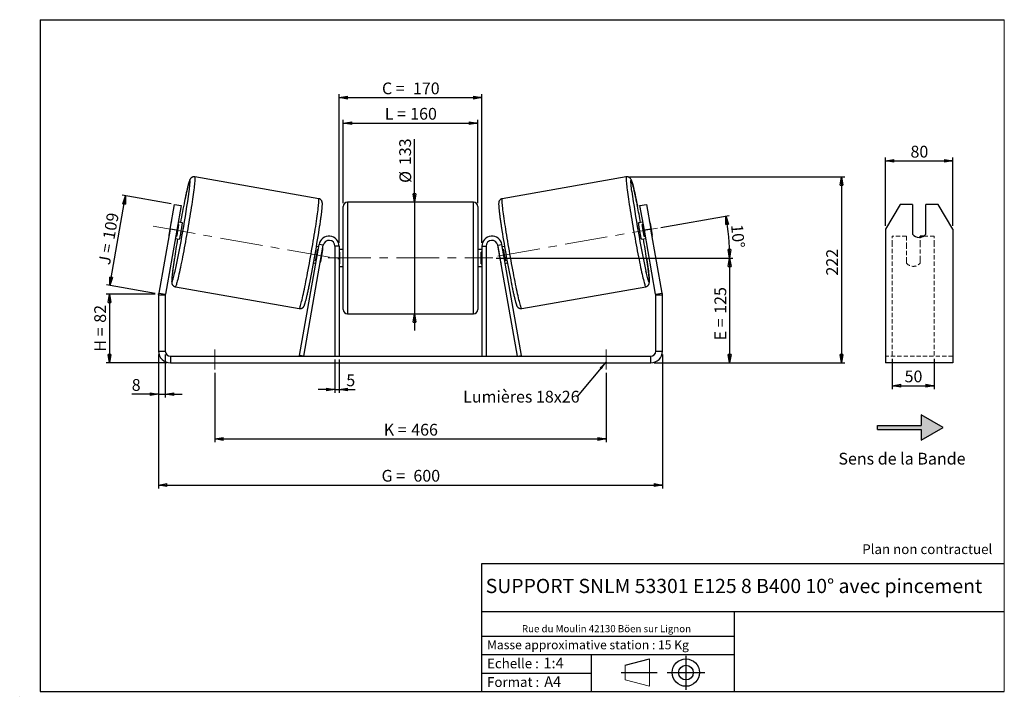
# Model space of a CAD drawing. Units: millimetres. Extents: x -1 to 292, y 3 to 205.
import ezdxf

# ---------------------------------------------------------------- set-up
doc = ezdxf.new("R2010")
doc.units = ezdxf.units.MM
doc.header["$PDSIZE"] = -1
doc.linetypes.add('CENTERX2', pattern=[20.32, 12.7, -2.54, 2.54, -2.54])
doc.linetypes.add('HIDDEN', pattern=[1.905, 1.27, -0.635])
doc.layers.add('SLD-0', color=7, linetype='Continuous')
doc.styles.add('SLDTEXTSTYLE0', font='TXT', dxfattribs={"width": 0.75})
doc.styles.add('SLDTEXTSTYLE2', font='TXT', dxfattribs={"width": 0.666667})
doc.dimstyles.new('SLDDIMSTYLE0', dxfattribs={"dimtxt": 3.501, "dimasz": 2.5, "dimexe": 0, "dimexo": 0.0625, "dimgap": 0.87525, "dimtad": 1, "dimdec": 0, "dimlfac": 4, "dimrnd": 1e-09, "dimzin": 12, "dimdsep": 46, "dimtxsty": 'SLDTEXTSTYLE0', "dimblk1": 'CLOSED', "dimblk2": 'CLOSED', "dimsah": 1, "dimcen": 0.09, "dimadec": 0, "dimazin": 3, "dimtfac": 1, "dimtofl": 0, "dimtmove": 0, "dimatfit": 3, "dimldrblk": 'CLOSED', "dimfxl": 0, "dimfrac": 2, "dimtolj": 1, "dimtzin": 12, "dimarcsym": 0})
doc.dimstyles.new('SLDDIMSTYLE1', dxfattribs={"dimtxt": 3.501, "dimasz": 2.5, "dimexe": 0, "dimexo": 0.0625, "dimgap": 0.87525, "dimtad": 1, "dimdec": 0, "dimlfac": 4, "dimrnd": 1e-09, "dimzin": 12, "dimdsep": 46, "dimtxsty": 'SLDTEXTSTYLE0', "dimblk1": 'CLOSED', "dimblk2": 'CLOSED', "dimsah": 1, "dimcen": 0.09, "dimadec": 0, "dimazin": 3, "dimtfac": 1, "dimtmove": 0, "dimatfit": 0, "dimldrblk": 'CLOSED', "dimfxl": 0, "dimfrac": 2, "dimtolj": 1, "dimtzin": 12, "dimarcsym": 0})
doc.dimstyles.new('SLDDIMSTYLE2', dxfattribs={"dimtxt": 3.501, "dimasz": 2.5, "dimexe": 0, "dimexo": 0.0625, "dimgap": 0.87525, "dimtad": 1, "dimdec": 4, "dimlfac": 4, "dimzin": 12, "dimdsep": 46, "dimtxsty": 'SLDTEXTSTYLE0', "dimblk1": 'CLOSED', "dimblk2": 'CLOSED', "dimsah": 1, "dimcen": 0.09, "dimadec": 0, "dimazin": 3, "dimtfac": 1, "dimtofl": 0, "dimtmove": 0, "dimatfit": 3, "dimldrblk": 'CLOSED', "dimfxl": 0, "dimfrac": 2, "dimtolj": 1, "dimtzin": 12, "dimarcsym": 0})
doc.dimstyles.new('SLDDIMSTYLE3', dxfattribs={"dimtxt": 0.18, "dimasz": 2.5, "dimexe": 0, "dimexo": 0.0625, "dimgap": 0, "dimtad": 0, "dimtih": 1, "dimtoh": 1, "dimdec": 0, "dimrnd": 1e-09, "dimzin": 0, "dimdsep": 46, "dimtxsty": 'Standard', "dimsah": 1, "dimcen": 0.09, "dimadec": 0, "dimazin": 0, "dimtfac": 2.5, "dimtdec": 0, "dimtofl": 0, "dimtmove": 0, "dimatfit": 3, "dimfxl": 0, "dimfrac": 2, "dimtolj": 1, "dimtzin": 0, "dimarcsym": 0})

# ---------------------------------------------------------------- blocks, each defined once
blk = doc.blocks.new('Bloc1')
at = {"color": 7, "linetype": 'Continuous', "lineweight": 0}
blk.add_point((27.17, 41.63), dxfattribs=at)
at = {"layer": 'SLD-0'}
for p, q in [((9.1, 43.82), (16.35, 45.7)), ((27.17, 46.64), (27.17, 36.52)), ((7.87, 41.63), (18.56, 41.63)), ((21.6, 41.63), (32.77, 41.63))]:
    blk.add_line(p, q, dxfattribs=at)
at = {"layer": 'SLD-0', "color": 7, "linetype": 'Continuous', "lineweight": 18}
for p, q in [((16.35, 45.7), (16.35, 37.56)), ((9.1, 39.44), (9.1, 43.82)), ((9.1, 39.44), (16.35, 37.56))]:
    blk.add_line(p, q, dxfattribs=at)
at = {"layer": 'SLD-0'}
for radius in [4.07, 2.19]:
    blk.add_circle((27.17, 41.63), radius, dxfattribs=at)
blk = doc.blocks.new('SW_NOTE_0')
at = {"color": 0, "linetype": 'Continuous', "lineweight": 0, "insert": (28.37, -0.09), "char_height": 2.1167, "attachment_point": 2, "style": 'SLDTEXTSTYLE0'}
blk.add_mtext('Rue du Moulin 42130 Böen sur Lignon', dxfattribs=at)
blk = doc.blocks.new('_Closed')
at = {"color": 0, "linetype": 'ByBlock', "lineweight": -2}
for p, q in [((-1, 0.166667), (0, 0)), ((-1, 0.166667), (-1, -0.166667)), ((0, 0), (-1, -0.166667)), ((0, 0), (-1, 0))]:
    blk.add_line(p, q, dxfattribs=at)
blk = doc.blocks.new('_D')
at = {"layer": 'SLD-0'}
for p, q in [((39.23, 123.23), (24.59, 123.23)), ((25.59, 123.23), (25.59, 102.75)), ((42.73, 102.75), (24.59, 102.75))]:
    blk.add_line(p, q, dxfattribs=at)
at = {"layer": 'SLD-0', "xscale": 2.5, "yscale": 2.5}
for p, rotation in [((25.59, 123.23), 90.0000000000004), ((25.59, 102.75), 270.0000000000004)]:
    blk.add_blockref('_Closed', p, dxfattribs=dict(at, rotation=rotation))
at = {"layer": 'SLD-0', "char_height": 3.501, "attachment_point": 1, "rotation": 90}
for s, insert, style in [('82', (21.08, 114.71), 'SLDTEXTSTYLE0'), ('H =', (21.08, 106.1), 'SLDTEXTSTYLE2')]:
    blk.add_mtext(s, dxfattribs=dict(at, insert=insert, style=style))
blk = doc.blocks.new('_D_1')
at = {"layer": 'SLD-0'}
for p, q in [((25.7, 125.79), (30.42, 152.55)), ((43.96, 150.16), (29.43, 152.72)), ((39.24, 123.4), (24.71, 125.96))]:
    blk.add_line(p, q, dxfattribs=at)
at = {"layer": 'SLD-0', "xscale": 2.5, "yscale": 2.5}
for p, rotation in [((30.42, 152.55), 80.0000000000001), ((25.7, 125.79), 260.0000000000001)]:
    blk.add_blockref('_Closed', p, dxfattribs=dict(at, rotation=rotation))
at = {"layer": 'SLD-0', "char_height": 3.501, "attachment_point": 1, "rotation": 80}
for s, insert, style in [('109', (23.6, 139.91), 'SLDTEXTSTYLE0'), ('J =', (22.27, 132.36), 'SLDTEXTSTYLE2')]:
    blk.add_mtext(s, dxfattribs=dict(at, insert=insert, style=style))
blk = doc.blocks.new('_D_2')
at = {"layer": 'SLD-0', "color": 7}
for p, q in [((180.47, 158.18), (244.51, 158.18)), ((243.51, 158.18), (243.51, 102.75)), ((187.73, 102.75), (244.51, 102.75))]:
    blk.add_line(p, q, dxfattribs=at)
at = {"layer": 'SLD-0', "color": 7, "xscale": 2.5, "yscale": 2.5}
for p, rotation in [((243.51, 158.18), 90.0000000000004), ((243.51, 102.75), 270.0000000000004)]:
    blk.add_blockref('_Closed', p, dxfattribs=dict(at, rotation=rotation))
at = {"layer": 'SLD-0', "color": 7, "insert": (238.99, 128.77), "char_height": 3.501, "attachment_point": 1, "rotation": 90, "style": 'SLDTEXTSTYLE0'}
blk.add_mtext('222', dxfattribs=at)
blk = doc.blocks.new('_D_3')
at = {"layer": 'SLD-0', "color": 7}
for p, q in [((40.23, 105.25), (40.23, 65.36)), ((190.23, 105.25), (190.23, 65.36)), ((40.23, 66.36), (190.23, 66.36))]:
    blk.add_line(p, q, dxfattribs=at)
at = {"layer": 'SLD-0', "color": 7, "xscale": 2.5, "yscale": 2.5, "rotation": 180.0000000000004}
blk.add_blockref('_Closed', (40.23, 66.36, 0.97), dxfattribs=at)
at = {"layer": 'SLD-0', "color": 7, "xscale": 2.5, "yscale": 2.5}
blk.add_blockref('_Closed', (190.23, 66.36, 0.97), dxfattribs=at)
at = {"layer": 'SLD-0', "color": 7, "char_height": 3.501, "attachment_point": 1}
for s, insert, style in [('G =', (106.61, 70.88), 'SLDTEXTSTYLE2'), ('600', (116.09, 70.88), 'SLDTEXTSTYLE0')]:
    blk.add_mtext(s, dxfattribs=dict(at, insert=insert, style=style))
blk = doc.blocks.new('_D_4')
at = {"layer": 'SLD-0', "color": 7}
for p, q in [((92.73, 103.75), (92.73, 93.8)), ((93.98, 103.75), (93.98, 93.8)), ((92.73, 94.8), (87.73, 94.8)), ((92.73, 94.8), (93.98, 94.8)), ((93.98, 94.8), (98.71, 94.8))]:
    blk.add_line(p, q, dxfattribs=at)
at = {"layer": 'SLD-0', "color": 7, "xscale": 2.5, "yscale": 2.5}
blk.add_blockref('_Closed', (92.73, 94.8, 0.97), dxfattribs=at)
at = {"layer": 'SLD-0', "color": 7, "xscale": 2.5, "yscale": 2.5, "rotation": 180.0000000000004}
blk.add_blockref('_Closed', (93.98, 94.8, 0.97), dxfattribs=at)
at = {"layer": 'SLD-0', "color": 7, "insert": (96.12, 99.31), "char_height": 3.5, "attachment_point": 1, "style": 'SLDTEXTSTYLE0'}
blk.add_mtext('5', dxfattribs=at)
blk = doc.blocks.new('_D_5')
at = {"layer": 'SLD-0', "color": 7}
for p, q in [((56.98, 99.75), (56.98, 79.09)), ((173.48, 99.75), (173.48, 79.09)), ((56.98, 80.09), (173.48, 80.09))]:
    blk.add_line(p, q, dxfattribs=at)
at = {"layer": 'SLD-0', "color": 7, "xscale": 2.5, "yscale": 2.5, "rotation": 180.0000000000006}
blk.add_blockref('_Closed', (56.98, 80.09, 0.97), dxfattribs=at)
at = {"layer": 'SLD-0', "color": 7, "xscale": 2.5, "yscale": 2.5}
blk.add_blockref('_Closed', (173.48, 80.09, 0.97), dxfattribs=at)
at = {"layer": 'SLD-0', "color": 7, "char_height": 3.501, "attachment_point": 1}
for s, insert, style in [('K =', (107.26, 84.6), 'SLDTEXTSTYLE2'), ('466', (115.44, 84.6), 'SLDTEXTSTYLE0')]:
    blk.add_mtext(s, dxfattribs=dict(at, insert=insert, style=style))
blk = doc.blocks.new('_D_6')
at = {"layer": 'SLD-0', "color": 7}
for p, q in [((116.44, 150.63), (116.44, 169.42)), ((116.44, 150.63), (116.44, 117.38)), ((116.44, 117.38), (116.44, 112.38))]:
    blk.add_line(p, q, dxfattribs=at)
at = {"layer": 'SLD-0', "color": 7, "xscale": 2.5, "yscale": 2.5}
for p, rotation in [((116.44, 150.63, 0.97), 270.0000000000004), ((116.44, 117.38, 0.97), 90.0000000000004)]:
    blk.add_blockref('_Closed', p, dxfattribs=dict(at, rotation=rotation))
at = {"layer": 'SLD-0', "color": 7, "char_height": 3.501, "attachment_point": 1, "rotation": 90, "style": 'SLDTEXTSTYLE0'}
for s, insert in [('133', (111.88, 161.66)), ('%%c', (111.93, 156.38))]:
    blk.add_mtext(s, dxfattribs=dict(at, insert=insert))
blk = doc.blocks.new('_D_7')
at = {"layer": 'SLD-0', "color": 7}
for p, q in [((140.73, 134), (211.23, 134)), ((210.23, 134), (210.23, 102.75)), ((187.73, 102.75), (211.23, 102.75))]:
    blk.add_line(p, q, dxfattribs=at)
at = {"layer": 'SLD-0', "color": 7, "xscale": 2.5, "yscale": 2.5}
for p, rotation in [((210.23, 134, 0.97), 90.0000000000004), ((210.23, 102.75, 0.97), 270.0000000000004)]:
    blk.add_blockref('_Closed', p, dxfattribs=dict(at, rotation=rotation))
at = {"layer": 'SLD-0', "color": 7, "char_height": 3.501, "attachment_point": 1, "rotation": 90}
for s, insert, style in [('125', (205.72, 117.38), 'SLDTEXTSTYLE0'), ('E =', (205.72, 109.46), 'SLDTEXTSTYLE2')]:
    blk.add_mtext(s, dxfattribs=dict(at, insert=insert, style=style))
blk = doc.blocks.new('_D_8')
at = {"layer": 'SLD-0', "color": 7}
for p, q in [((189.74, 143.11), (210.12, 146.71)), ((140.73, 134), (211.23, 134))]:
    blk.add_line(p, q, dxfattribs=at)
blk.add_arc((138.08, 134), 72.15, 0, 10, dxfattribs=at)
at = {"layer": 'SLD-0', "color": 7, "xscale": 2.5, "yscale": 2.5}
for p, rotation in [((209.13, 146.53, 0.97), 99.00778510885739), ((210.23, 134, 0.97), 270.9922148911434)]:
    blk.add_blockref('_Closed', p, dxfattribs=dict(at, rotation=rotation))
at = {"layer": 'SLD-0', "color": 7, "insert": (214.14, 144.19), "char_height": 3.501, "attachment_point": 1, "rotation": 275, "style": 'SLDTEXTSTYLE0'}
blk.add_mtext('10°', dxfattribs=at)
blk = doc.blocks.new('_D_9')
at = {"layer": 'SLD-0', "color": 7}
for p, q in [((95.23, 150.38), (95.23, 175.2)), ((95.23, 174.2), (135.23, 174.2)), ((135.23, 150.38), (135.23, 175.2))]:
    blk.add_line(p, q, dxfattribs=at)
at = {"layer": 'SLD-0', "color": 7, "xscale": 2.5, "yscale": 2.5, "rotation": 180.0000000000004}
blk.add_blockref('_Closed', (95.23, 174.2, 0.97), dxfattribs=at)
at = {"layer": 'SLD-0', "color": 7, "xscale": 2.5, "yscale": 2.5}
blk.add_blockref('_Closed', (135.23, 174.2, 0.97), dxfattribs=at)
at = {"layer": 'SLD-0', "color": 7, "char_height": 3.501, "attachment_point": 1}
for s, insert, style in [('L =', (107.56, 178.72), 'SLDTEXTSTYLE2'), ('160', (115.13, 178.72), 'SLDTEXTSTYLE0')]:
    blk.add_mtext(s, dxfattribs=dict(at, insert=insert, style=style))
blk = doc.blocks.new('_D_10')
at = {"layer": 'SLD-0', "color": 7}
for p, q in [((93.98, 138.5), (93.98, 182.77)), ((93.98, 181.77), (136.48, 181.77)), ((136.48, 138.5), (136.48, 182.77))]:
    blk.add_line(p, q, dxfattribs=at)
at = {"layer": 'SLD-0', "color": 7, "xscale": 2.5, "yscale": 2.5, "rotation": 180.0000000000004}
blk.add_blockref('_Closed', (93.98, 181.77, 0.97), dxfattribs=at)
at = {"layer": 'SLD-0', "color": 7, "xscale": 2.5, "yscale": 2.5}
blk.add_blockref('_Closed', (136.48, 181.77, 0.97), dxfattribs=at)
at = {"layer": 'SLD-0', "color": 7, "char_height": 3.501, "attachment_point": 1}
for s, insert, style in [('C =', (106.74, 186.28), 'SLDTEXTSTYLE2'), ('170', (115.95, 186.28), 'SLDTEXTSTYLE0')]:
    blk.add_mtext(s, dxfattribs=dict(at, insert=insert, style=style))
blk = doc.blocks.new('_D_11')
at = {"layer": 'SLD-0', "color": 7}
for p, q in [((40.23, 105.25), (40.23, 92.42)), ((42.23, 105.25), (42.23, 92.42)), ((40.23, 93.42), (32.24, 93.42)), ((40.23, 93.42), (42.23, 93.42)), ((42.23, 93.42), (47.23, 93.42))]:
    blk.add_line(p, q, dxfattribs=at)
at = {"layer": 'SLD-0', "color": 7, "xscale": 2.5, "yscale": 2.5}
blk.add_blockref('_Closed', (40.23, 93.42, 0.97), dxfattribs=at)
at = {"layer": 'SLD-0', "color": 7, "xscale": 2.5, "yscale": 2.5, "rotation": 180.0000000000004}
blk.add_blockref('_Closed', (42.23, 93.42, 0.97), dxfattribs=at)
at = {"layer": 'SLD-0', "color": 7, "insert": (32.24, 97.93), "char_height": 3.5, "attachment_point": 1, "style": 'SLDTEXTSTYLE0'}
blk.add_mtext('8', dxfattribs=at)
blk = doc.blocks.new('SW_NOTE_0_1')
at = {"layer": 'SLD-0', "color": 0, "insert": (-33.92, 1.67), "char_height": 3.5, "attachment_point": 1, "style": 'SLDTEXTSTYLE0'}
blk.add_mtext('Lumières 18x26', dxfattribs=at)
blk = doc.blocks.new('_D_12')
at = {"layer": 'SLD-0', "color": 7}
for p, q in [((258.65, 103.97), (258.65, 94.97)), ((271.15, 103.97), (271.15, 94.97)), ((258.65, 95.97), (271.15, 95.97))]:
    blk.add_line(p, q, dxfattribs=at)
at = {"layer": 'SLD-0', "color": 7, "xscale": 2.5, "yscale": 2.5, "rotation": 180.0000000000004}
blk.add_blockref('_Closed', (258.65, 95.97), dxfattribs=at)
at = {"layer": 'SLD-0', "color": 7, "xscale": 2.5, "yscale": 2.5}
blk.add_blockref('_Closed', (271.15, 95.97), dxfattribs=at)
at = {"layer": 'SLD-0', "color": 7, "insert": (262.32, 100.48), "char_height": 3.501, "attachment_point": 1, "style": 'SLDTEXTSTYLE0'}
blk.add_mtext('50', dxfattribs=at)
blk = doc.blocks.new('_D_13')
at = {"layer": 'SLD-0', "color": 7}
for p, q in [((256.65, 143.6), (256.65, 163.92)), ((256.65, 162.92), (276.65, 162.92)), ((276.65, 143.6), (276.65, 163.92))]:
    blk.add_line(p, q, dxfattribs=at)
at = {"layer": 'SLD-0', "color": 7, "xscale": 2.5, "yscale": 2.5, "rotation": 180.0000000000004}
blk.add_blockref('_Closed', (256.65, 162.92), dxfattribs=at)
at = {"layer": 'SLD-0', "color": 7, "xscale": 2.5, "yscale": 2.5}
blk.add_blockref('_Closed', (276.65, 162.92), dxfattribs=at)
at = {"layer": 'SLD-0', "color": 7, "insert": (264.07, 167.43), "char_height": 3.501, "attachment_point": 1, "style": 'SLDTEXTSTYLE0'}
blk.add_mtext('80', dxfattribs=at)

msp = doc.modelspace()

# ---------------------------------------------------------------- hatches: boundary and pattern name
at = {"linetype": 'Continuous'}
msp.add_hatch(color=7, dxfattribs=at).paths.add_polyline_path([(267.295368, 79.766496), (273.790559, 83.516496), (267.295368, 87.266496), (267.295368, 84.141496), (254.288962, 84.141496), (254.288962, 82.891496), (267.295368, 82.891496)], flags=0)

# ---------------------------------------------------------------- linework, layer by layer
at = {"color": 7, "linetype": 'Continuous', "lineweight": 18}
for p, q in [((292, 205), (5, 205)), ((5, 205), (5, 4.867368)), ((292, 4.867368), (292, 205)), ((4.937878, 61.166738), (5, 61.166738))]:
    msp.add_line(p, q, dxfattribs=at)
at = {"color": 7, "linetype": 'Continuous', "lineweight": 25}
for p, q in [((87.89643, 151.676783), (50.993127, 158.183831)), ((179.46589, 158.183831), (142.562587, 151.676783)), ((43.644905, 142.598054), (44.947266, 149.984112)), ((44.947266, 149.984112), (46.916882, 149.636816)), ((46.916882, 149.636816), (45.61452, 142.250758)), ((133.979509, 150.629334), (96.479509, 150.629334)), ((183.542136, 149.636816), (185.511751, 149.984112)), ((184.844497, 142.250758), (183.542136, 149.636816)), ((185.511751, 149.984112), (186.814112, 142.598054)), ((260.982031, 149.984112), (256.651904, 142.598054)), ((264.651904, 149.984112), (260.982031, 149.984112)), ((264.651904, 149.984112), (264.651904, 141.120842)), ((268.651904, 141.120842), (268.651904, 149.984112)), ((272.321777, 149.984112), (268.651904, 149.984112)), ((276.651904, 142.598054), (272.321777, 149.984112)), ((95.229509, 134.004334), (95.229509, 149.379334)), ((135.229509, 149.379334), (135.229509, 118.629334)), ((43.921979, 144.362097), (43.301931, 140.84563)), ((45.647879, 140.431976), (46.267927, 143.948443)), ((45.924544, 144.008991), (46.267927, 143.948443)), ((47.310237, 144.490323), (46.048641, 144.712777)), ((184.410377, 144.712777), (183.14878, 144.490323)), ((184.534473, 144.008991), (184.19109, 143.948443)), ((184.811138, 140.431976), (184.19109, 143.948443)), ((186.537038, 144.362097), (187.157086, 140.84563)), ((43.644905, 142.598054), (40.282681, 123.529938)), ((45.61452, 142.250758), (42.252297, 123.182642)), ((45.61452, 142.250758), (43.644905, 142.598054)), ((186.814112, 142.598054), (184.844497, 142.250758)), ((188.20672, 123.182642), (184.844497, 142.250758)), ((190.176336, 123.529938), (186.814112, 142.598054)), ((256.651904, 142.598054), (256.651904, 123.529938)), ((276.651904, 142.598054), (276.651904, 123.529938)), ((45.1804, 139.788738), (46.441996, 139.566285)), ((45.647879, 140.431976), (45.304496, 140.492524)), ((82.196794, 104.971394), (88.025085, 138.025279)), ((83.427803, 104.754334), (89.256095, 137.808219)), ((89.256095, 137.808219), (88.025085, 138.025279)), ((141.202922, 137.808219), (142.433932, 138.025279)), ((147.031214, 104.754334), (141.202922, 137.808219)), ((148.262223, 104.971394), (142.433932, 138.025279)), ((184.017021, 139.566285), (185.278617, 139.788738)), ((184.811138, 140.431976), (185.154521, 140.492524)), ((267.967216, 140.504334), (266.901904, 140.504334)), ((266.901904, 140.148376), (266.901904, 140.504334)), ((87.90297, 137.332729), (87.244814, 137.44878)), ((87.778874, 136.628943), (87.599626, 136.66055)), ((89.075758, 136.400268), (88.45571, 132.883801)), ((89.075758, 136.400268), (89.009883, 136.411883)), ((93.979509, 137.504334), (92.729509, 137.504334)), ((92.729509, 137.504334), (92.729509, 104.754334)), ((93.979509, 137.504334), (93.979509, 104.754334)), ((95.229509, 136.504334), (93.979509, 136.504334)), ((93.979509, 135.789691), (94.229509, 135.789691)), ((94.229509, 132.218977), (94.229509, 135.789691)), ((136.479509, 136.504334), (135.229509, 136.504334)), ((136.479509, 135.789691), (136.229509, 135.789691)), ((136.229509, 132.218977), (136.229509, 135.789691)), ((136.479509, 137.504334), (137.729509, 137.504334)), ((136.479509, 137.504334), (136.479509, 104.754334)), ((137.729509, 137.504334), (137.729509, 104.754334)), ((141.383259, 136.400268), (141.449134, 136.411883)), ((141.383259, 136.400268), (142.003307, 132.883801)), ((143.214203, 137.44878), (142.556047, 137.332729)), ((142.680143, 136.628943), (142.859391, 136.66055)), ((86.376573, 132.524741), (87.034729, 132.408691)), ((86.979578, 133.144083), (87.158826, 133.112476)), ((88.389835, 132.895416), (88.45571, 132.883801)), ((94.229509, 132.218977), (93.979509, 132.218977)), ((95.229509, 118.629334), (95.229509, 134.004334)), ((136.229509, 132.218977), (136.479509, 132.218977)), ((142.069182, 132.895416), (142.003307, 132.883801)), ((143.479439, 133.144083), (143.300191, 133.112476)), ((143.424288, 132.408691), (144.082444, 132.524741)), ((93.979509, 131.504334), (95.229509, 131.504334)), ((135.229509, 131.504334), (136.479509, 131.504334)), ((40.282681, 123.529938), (42.252297, 123.182642)), ((45.219325, 125.438974), (82.122628, 118.931926)), ((148.336389, 118.931926), (185.239692, 125.438974)), ((188.20672, 123.182642), (190.176336, 123.529938)), ((256.651904, 123.529938), (256.651904, 122.92217)), ((276.651904, 123.529938), (276.651904, 122.92217)), ((42.229509, 122.92217), (40.229509, 122.92217)), ((40.229509, 122.92217), (40.229509, 106.254334)), ((42.229509, 122.92217), (42.229509, 106.254334)), ((190.229509, 122.92217), (188.229509, 122.92217)), ((188.229509, 106.254334), (188.229509, 122.92217)), ((190.229509, 106.254334), (190.229509, 122.92217)), ((256.651904, 122.92217), (256.651904, 106.254334)), ((276.651904, 122.92217), (276.651904, 106.254334)), ((96.479509, 117.379334), (133.979509, 117.379334)), ((40.229509, 106.254334), (42.229509, 106.254334)), ((188.229509, 106.254334), (190.229509, 106.254334)), ((256.651904, 106.254334), (256.651904, 102.754334)), ((276.651904, 106.254334), (276.651904, 102.754334)), ((43.729509, 104.754334), (43.729509, 102.754334)), ((43.729509, 104.754334), (186.729509, 104.754334)), ((43.729509, 102.754334), (186.729509, 102.754334)), ((83.427803, 104.754334), (82.196794, 104.971394)), ((147.031214, 104.754334), (148.262223, 104.971394)), ((186.729509, 102.754334), (186.729509, 104.754334)), ((276.651904, 102.754334), (256.651904, 102.754334))]:
    msp.add_line(p, q, dxfattribs=at)
at = {"color": 8, "linetype": 'Continuous', "lineweight": 25}
for p, q in [((96.479509, 150.629334), (96.479509, 134.004334)), ((133.979509, 117.379334), (133.979509, 150.629334)), ((96.479509, 134.004334), (96.479509, 117.379334))]:
    msp.add_line(p, q, dxfattribs=at)
at = {"color": 7, "linetype": 'HIDDEN', "lineweight": 18}
for p, q in [((258.651904, 138.025279), (258.651904, 140.504334)), ((262.901904, 140.504334), (258.651904, 140.504334)), ((258.651904, 104.971394), (258.651904, 138.025279)), ((262.901904, 140.504334), (262.901904, 138.025279)), ((262.901904, 138.025279), (262.901904, 133.393498)), ((266.901904, 138.025279), (266.901904, 140.148376)), ((266.901904, 133.393498), (266.901904, 138.025279)), ((271.151904, 140.504334), (267.967216, 140.504334)), ((271.151904, 138.025279), (271.151904, 140.504334)), ((271.151904, 104.971394), (271.151904, 138.025279)), ((262.901904, 133.176438), (262.901904, 133.393498)), ((262.901904, 132.504334), (262.901904, 133.176438)), ((266.901904, 133.176438), (266.901904, 133.393498)), ((266.901904, 133.176438), (266.901904, 132.504334)), ((276.651904, 104.754334), (256.651904, 104.754334))]:
    msp.add_line(p, q, dxfattribs=at)
at = {"color": 8, "linetype": 'Continuous', "lineweight": 25, "flags": 128}
for points in [[(50.99313, 158.183831), (51.024631, 158.149716), (51.046259, 158.060316), (51.05794, 157.915936), (51.059632, 157.717063), (51.051332, 157.46437), (51.033066, 157.158712), (51.004896, 156.801124), (50.966918, 156.392816), (50.919261, 155.935168), (50.862085, 155.42973), (50.795584, 154.878213), (50.719984, 154.282481), (50.635539, 153.644551), (50.542536, 152.966581), (50.441289, 152.250866), (50.332141, 151.499827), (50.215461, 150.716005), (50.091644, 149.902053), (49.96111, 149.060725), (49.824298, 148.194868), (49.681674, 147.307411), (49.533718, 146.401357), (49.380933, 145.479772), (49.223834, 144.545774), (49.062954, 143.602524), (48.898836, 142.653214), (48.732037, 141.701055), (48.563119, 140.74927), (48.392656, 139.801078), (48.221224, 138.859689), (48.049403, 137.928288), (47.877773, 137.010025), (47.706917, 136.10801), (47.537412, 135.225292), (47.369832, 134.36486), (47.204743, 133.529625), (47.042705, 132.722412), (46.884265, 131.945954), (46.729961, 131.202877), (46.580313, 130.495696), (46.435828, 129.826804), (46.296995, 129.198464), (46.164284, 128.612803), (46.038144, 128.071801), (45.919002, 127.57729), (45.807261, 127.130942), (45.703298, 126.734268), (45.607467, 126.388611), (45.52009, 126.095139), (45.441464, 125.854847), (45.371855, 125.668546), (45.311498, 125.536868), (45.260597, 125.460257), (45.219325, 125.438974)], [(49.330243, 153.849239), (49.334701, 153.884443), (49.402123, 154.431477), (49.460329, 154.933253), (49.509105, 155.38794), (49.548273, 155.793879), (49.577691, 156.149589), (49.597251, 156.453773), (49.606882, 156.705319), (49.606549, 156.90331), (49.596252, 157.047024), (49.576031, 157.135937), (49.545957, 157.169723), (49.506142, 157.14826), (49.456729, 157.071626), (49.397901, 156.940101), (49.329871, 156.754163), (49.252887, 156.514493), (49.167231, 156.221965), (49.073214, 155.877645), (48.971181, 155.48279), (48.861503, 155.038842), (48.744581, 154.547419), (48.620841, 154.010316), (48.490734, 153.429491), (48.354736, 152.807065), (48.213343, 152.145308), (48.06707, 151.446635), (47.972119, 150.986061)], [(179.465895, 158.183832), (179.46589, 158.183831), (179.434386, 158.149716), (179.412758, 158.060316), (179.401078, 157.915936), (179.399385, 157.717063), (179.407686, 157.46437), (179.425952, 157.158712), (179.454121, 156.801124), (179.492099, 156.392816), (179.539756, 155.935168), (179.596932, 155.42973), (179.663433, 154.878213), (179.739033, 154.282481), (179.823478, 153.644551), (179.916481, 152.966581), (180.017728, 152.250866), (180.126876, 151.499827), (180.243556, 150.716005), (180.367373, 149.902053), (180.497908, 149.060725), (180.634719, 148.194868), (180.777343, 147.307411), (180.925299, 146.401357), (181.078084, 145.479772), (181.235183, 144.545774), (181.396063, 143.602524), (181.560181, 142.653214), (181.726981, 141.701055), (181.895898, 140.74927), (182.066361, 139.801078), (182.237793, 138.859689), (182.409615, 137.928288), (182.581244, 137.010025), (182.7521, 136.10801), (182.921605, 135.225292), (183.089185, 134.36486), (183.254274, 133.529625), (183.416312, 132.722412), (183.574752, 131.945954), (183.729057, 131.202877), (183.878705, 130.495696), (184.02319, 129.826804), (184.162022, 129.198464), (184.294733, 128.612803), (184.420873, 128.071801), (184.540015, 127.57729), (184.651757, 127.130942), (184.755719, 126.734268), (184.851551, 126.388611), (184.938927, 126.095139), (185.017553, 125.854847), (185.087162, 125.668546), (185.147519, 125.536868), (185.19842, 125.460257), (185.239692, 125.438974), (185.239692, 125.438974)], [(181.127235, 153.861386), (181.124316, 153.884443), (181.056894, 154.431477), (180.998688, 154.933253), (180.949913, 155.38794), (180.910744, 155.793879), (180.881326, 156.149589), (180.861766, 156.453773), (180.852135, 156.705319), (180.852469, 156.90331), (180.862765, 157.047024), (180.882987, 157.135937), (180.91306, 157.169723), (180.952876, 157.14826), (181.002288, 157.071626), (181.061116, 156.940101), (181.129146, 156.754163), (181.20613, 156.514493), (181.291786, 156.221965), (181.385803, 155.877645), (181.487836, 155.48279), (181.597514, 155.038842), (181.714436, 154.547419), (181.838177, 154.010316), (181.968283, 153.429491), (182.104281, 152.807065), (182.245675, 152.145308), (182.391947, 151.446635), (182.542566, 150.713596), (182.69698, 149.948866), (182.790793, 149.47811)], [(82.122628, 118.931926), (82.1639, 118.953209), (82.214801, 119.02982), (82.275157, 119.161498), (82.344767, 119.347799), (82.423393, 119.588091), (82.510769, 119.881563), (82.606601, 120.22722), (82.710563, 120.623894), (82.822305, 121.070242), (82.941447, 121.564753), (83.067587, 122.105755), (83.200298, 122.691417), (83.33913, 123.319756), (83.483615, 123.988648), (83.633263, 124.695829), (83.787568, 125.438906), (83.946008, 126.215364), (84.108046, 127.022577), (84.273135, 127.857812), (84.440715, 128.718244), (84.61022, 129.600962), (84.781076, 130.502978), (84.952705, 131.42124), (85.124527, 132.352641), (85.295959, 133.29403), (85.466422, 134.242222), (85.635339, 135.194007), (85.802139, 136.146166), (85.966257, 137.095476), (86.127137, 138.038726), (86.284236, 138.972724), (86.437021, 139.894309), (86.584977, 140.800363), (86.727601, 141.68782), (86.864412, 142.553677), (86.994947, 143.395005), (87.118764, 144.208957), (87.235444, 144.992779), (87.344592, 145.743818), (87.445839, 146.459533), (87.538842, 147.137503), (87.623287, 147.775433), (87.698887, 148.371165), (87.765388, 148.922683), (87.822564, 149.42812), (87.870221, 149.885768), (87.908199, 150.294076), (87.936368, 150.651664), (87.954634, 150.957322), (87.962935, 151.210015), (87.961242, 151.408888), (87.949562, 151.553268), (87.927934, 151.642668), (87.89643, 151.676783)], [(148.336389, 118.931926), (148.295117, 118.953209), (148.244217, 119.02982), (148.18386, 119.161498), (148.11425, 119.347799), (148.035625, 119.588091), (147.948248, 119.881563), (147.852416, 120.22722), (147.748454, 120.623894), (147.636713, 121.070242), (147.51757, 121.564753), (147.39143, 122.105755), (147.258719, 122.691417), (147.119887, 123.319756), (146.975402, 123.988648), (146.825754, 124.695829), (146.671449, 125.438906), (146.513009, 126.215364), (146.350971, 127.022577), (146.185882, 127.857812), (146.018302, 128.718244), (145.848797, 129.600962), (145.677941, 130.502978), (145.506312, 131.42124), (145.33449, 132.352641), (145.163058, 133.29403), (144.992595, 134.242222), (144.823678, 135.194007), (144.656878, 136.146166), (144.492761, 137.095476), (144.33188, 138.038726), (144.174782, 138.972724), (144.021996, 139.894309), (143.874041, 140.800363), (143.731416, 141.68782), (143.594605, 142.553677), (143.46407, 143.395005), (143.340253, 144.208957), (143.223574, 144.992779), (143.114426, 145.743818), (143.013179, 146.459533), (142.920175, 147.137503), (142.835731, 147.775433), (142.76013, 148.371165), (142.693629, 148.922683), (142.636453, 149.42812), (142.588796, 149.885768), (142.550818, 150.294076), (142.522649, 150.651664), (142.504383, 150.957322), (142.496082, 151.210015), (142.497775, 151.408888), (142.509455, 151.553268), (142.531084, 151.642668), (142.562587, 151.676783)], [(44.922901, 133.776145), (44.883166, 133.510983), (44.773987, 132.770638), (44.672479, 132.064072), (44.579011, 131.393864), (44.493925, 130.762461), (44.417532, 130.172165), (44.350109, 129.625132), (44.291904, 129.123356), (44.243128, 128.668668), (44.20396, 128.262729), (44.174542, 127.907019), (44.154982, 127.602836), (44.145351, 127.351289), (44.145684, 127.153298), (44.15598, 127.009584), (44.176202, 126.920671), (44.206276, 126.886885)], [(185.530804, 133.811433), (185.575851, 133.510983), (185.68503, 132.770638), (185.786538, 132.064072), (185.880006, 131.393864), (185.965092, 130.762461), (186.041486, 130.172165), (186.108908, 129.625132), (186.167113, 129.123356), (186.215889, 128.668668), (186.255057, 128.262729), (186.284475, 127.907019), (186.304035, 127.602836), (186.313666, 127.351289), (186.313333, 127.153298), (186.303037, 127.009584), (186.282815, 126.920671), (186.252742, 126.886885)], [(44.206276, 126.886885), (44.246091, 126.908348), (44.295503, 126.984982), (44.354332, 127.116508), (44.422362, 127.302445), (44.499346, 127.542115), (44.585002, 127.834644), (44.679018, 128.178963), (44.781051, 128.573818), (44.890729, 129.017767), (45.007652, 129.509189), (45.129594, 130.038378)], [(186.252742, 126.886885), (186.212926, 126.908348), (186.163514, 126.984982), (186.104686, 127.116508), (186.036655, 127.302445), (185.959672, 127.542115), (185.874015, 127.834644), (185.779999, 128.178963), (185.677966, 128.573818), (185.568288, 129.017767), (185.451365, 129.509189), (185.327625, 130.046293), (185.324407, 130.060472)]]:
    msp.add_lwpolyline(points, dxfattribs=at)
at = {"color": 7, "linetype": 'Continuous', "lineweight": 25, "flags": 128}
for points in [[(46.441996, 139.566285), (46.460871, 139.59131), (46.489021, 139.670774), (46.525819, 139.802902), (46.570441, 139.984741), (46.621892, 140.21223), (46.679022, 140.480287), (46.740555, 140.782924), (46.805116, 141.113381), (46.871263, 141.464276), (46.937518, 141.82777), (47.002402, 142.195744), (47.064465, 142.559977), (47.12232, 142.912334), (47.174675, 143.244943), (47.220362, 143.550375), (47.258358, 143.821806), (47.287816, 144.053172), (47.308077, 144.239307), (47.318688, 144.376052), (47.319414, 144.460352), (47.310237, 144.490323)], [(184.017021, 139.566285), (183.998147, 139.59131), (183.969996, 139.670774), (183.933198, 139.802902), (183.888576, 139.984741), (183.837125, 140.21223), (183.779995, 140.480287), (183.718462, 140.782924), (183.653901, 141.113381), (183.587754, 141.464276), (183.521499, 141.82777), (183.456615, 142.195744), (183.394553, 142.559977), (183.336697, 142.912334), (183.284342, 143.244943), (183.238656, 143.550375), (183.200659, 143.821806), (183.171202, 144.053172), (183.15094, 144.239307), (183.140329, 144.376052), (183.139603, 144.460352), (183.14878, 144.490323)]]:
    msp.add_lwpolyline(points, dxfattribs=at)
at = {"color": 7, "linetype": 'Continuous', "lineweight": 25}
for centre, radius, start, end in [((-257.989715, 195.789839), 310.168616, 347.76122691, 352.22873302), ((488.536288, 195.800902), 310.256747, 187.76884392, 192.2331583), ((353.825562, 88.702458), 312.130703, 168.48974388, 169.68527985), ((96.479509, 149.379334), 1.25, 90, 180), ((133.979509, 149.379334), 1.25, 0, 90), ((-149.819603, 83.716679), 339.049025, 10.34322067, 11.183887), ((53.156431, 142.442043), 9.431951, 164.86628195, 168.2542495), ((-6.382115, 151.419167), 53.177426, 348.07601341, 351.92398659), ((-267.227814, 197.404977), 359.508627, 348.6290869, 351.40459756), ((236.841132, 151.419167), 53.177426, 188.07601341, 191.92398659), ((177.302586, 142.442043), 9.431951, 11.7457505, 15.13371805), ((52.636174, 139.491523), 9.431951, 171.7457505, 175.13371805), ((503.31472, 198.448516), 365.231727, 188.85679435, 191.36285144), ((177.822843, 139.491523), 9.431951, 4.86628195, 8.2542495), ((266.651904, 142.656598), 2.521616, 217.51985805, 322.48014195), ((362.740735, 85.649881), 321.440994, 170.3257309, 171.38927808), ((90.979509, 137.504334), 3, 0, 170), ((90.979509, 137.504334), 1.75, 0, 170), ((139.479509, 137.504334), 3, 10, 180), ((139.479509, 137.504334), 1.75, 10, 180), ((-132.677813, 85.584268), 321.842482, 8.61806618, 9.67393384), ((34.949584, 144.131273), 53.177426, 348.07601341, 351.92398659), ((86.51191, 136.968992), 2.626169, 347.49291467, 3.20175939), ((143.947107, 136.968992), 2.626169, 176.79824061, 192.50708533), ((195.509433, 144.131273), 53.177426, 188.07601341, 191.92398659), ((85.419726, 133.344894), 3.070799, 337.94118656, 351.36413939), ((145.039291, 133.344894), 3.070799, 188.63586061, 202.05881344), ((43.729509, 122.92217), 3.5, 170, 180), ((43.729509, 122.92217), 1.5, 170, 180), ((186.729509, 122.92217), 1.5, 0, 10), ((186.729509, 122.92217), 3.5, 0, 10), ((96.479509, 118.629334), 1.25, 180, 270), ((133.979509, 118.629334), 1.25, 270, 0), ((43.729509, 106.254334), 3.5, 180, 270), ((43.729509, 106.254334), 1.5, 180, 270), ((186.729509, 106.254334), 1.5, 270, 0), ((186.729509, 106.254334), 3.5, 270, 0)]:
    msp.add_arc(centre, radius, start, end, dxfattribs=at)
at = {"color": 7, "linetype": 'HIDDEN', "lineweight": 18}
msp.add_arc((264.901904, 134.004334), 2.5, 216.86989765, 323.13010235, dxfattribs=at)
at = {"color": 7, "linetype": 'Continuous', "lineweight": 25}
for points, knots in [([(50.991887, 158.177285), (50.953275, 158.185618), (50.834425, 158.211269), (50.633935, 158.201442), (50.409418, 158.157433), (50.212266, 158.079644), (50.046007, 157.9823), (49.910764, 157.875259), (49.803295, 157.766893), (49.71738, 157.660524), (49.645933, 157.554526), (49.582055, 157.44262), (49.517831, 157.310774), (49.437596, 157.117737), (49.351482, 156.871161), (49.251832, 156.548418), (49.154887, 156.206797), (49.051522, 155.818377), (48.944572, 155.39596), (48.832801, 154.936268), (48.715847, 154.438578), (48.59371, 153.903354), (48.466544, 153.331478), (48.334674, 152.724805), (48.198212, 152.083172), (48.079327, 151.51534), (48.004653, 151.150438), (47.978192, 151.021139)], [0, 0, 0, 0, 0.0084566369, 0.0260295543, 0.042675533, 0.0586673436, 0.0742264724, 0.0896778716, 0.1055248718, 0.1225619977, 0.1420190285, 0.1656732571, 0.1964537118, 0.2405762788, 0.3183452571, 0.3787132861, 0.4429410584, 0.5039112134, 0.5633896428, 0.6220856876, 0.6803177743, 0.7382529622, 0.7959877545, 0.8535817612, 0.9110737175, 0.9684898321, 1, 1, 1, 1]), ([(182.489203, 150.980865), (182.449687, 151.173386), (182.362223, 151.599505), (182.23132, 152.222923), (182.096112, 152.85576), (181.965586, 153.453525), (181.839964, 154.015576), (181.719592, 154.540117), (181.604708, 155.025961), (181.495471, 155.47214), (181.391888, 155.878172), (181.293702, 156.244291), (181.200096, 156.572081), (181.108861, 156.866237), (181.020936, 157.118414), (180.93756, 157.321562), (180.855572, 157.484233), (180.773443, 157.615885), (180.689365, 157.728171), (180.582058, 157.844328), (180.445044, 157.960172), (180.27435, 158.066398), (180.071964, 158.150951), (179.846266, 158.199087), (179.639178, 158.21156), (179.51411, 158.186639), (179.467304, 158.177312)], [0, 0, 0, 0, 0.047100391, 0.1042499121, 0.1614494818, 0.2187138689, 0.2760636267, 0.3335281858, 0.3911511079, 0.4489994699, 0.5071817065, 0.565884346, 0.6254561547, 0.6866325609, 0.7512965189, 0.8092389503, 0.8482469509, 0.869957494, 0.8890602172, 0.9062928415, 0.9228003435, 0.9392577879, 0.9559159602, 0.9728069019, 0.9898232754, 1, 1, 1, 1]), ([(88.252991, 143.733865), (88.28049, 143.91906), (88.343344, 144.342367), (88.433588, 144.969286), (88.524747, 145.61816), (88.608357, 146.232853), (88.684425, 146.812728), (88.752647, 147.355903), (88.812837, 147.861122), (88.864809, 148.327328), (88.9084, 148.753932), (88.943455, 149.141004), (88.96976, 149.489893), (88.987, 149.804455), (88.993759, 150.097569), (88.98762, 150.326889), (88.966022, 150.521612), (88.93866, 150.663835), (88.901855, 150.796214), (88.846361, 150.93937), (88.764776, 151.093118), (88.649627, 151.251836), (88.497212, 151.404038), (88.309503, 151.534626), (88.105435, 151.629831), (87.962064, 151.662039), (87.89643, 151.676783)], [0, 0, 0, 0, 0.0439471621, 0.1004517118, 0.1570028449, 0.2136140932, 0.2703041694, 0.3270996742, 0.3840396452, 0.4411835769, 0.4986264203, 0.5565288128, 0.6151843338, 0.6751913796, 0.7379962665, 0.8083958656, 0.8438636449, 0.8663378119, 0.8858715235, 0.9032471035, 0.9196613842, 0.9359372553, 0.9523462552, 0.969002914, 0.985809696, 1, 1, 1, 1]), ([(142.562587, 151.676783), (142.484331, 151.658506), (142.328276, 151.622059), (142.11864, 151.51606), (141.940935, 151.385346), (141.800008, 151.239659), (141.693506, 151.0909), (141.616864, 150.947579), (141.563366, 150.813702), (141.526266, 150.68772), (141.500284, 150.563565), (141.481941, 150.430169), (141.46944, 150.26291), (141.465836, 150.049291), (141.473176, 149.778612), (141.491418, 149.456811), (141.519314, 149.09561), (141.557019, 148.687987), (141.602992, 148.245754), (141.657168, 147.766478), (141.719437, 147.249744), (141.789631, 146.696164), (141.867582, 146.106742), (141.952968, 145.48334), (142.045888, 144.826135), (142.13213, 144.229827), (142.190037, 143.841529), (142.212122, 143.693431)], [0, 0, 0, 0, 0.0168846298, 0.0336705177, 0.0496843646, 0.0651591747, 0.0803405694, 0.0956510751, 0.1116669551, 0.1293925889, 0.1502620635, 0.176453557, 0.2119606735, 0.2670094303, 0.3294650658, 0.3879558904, 0.4499344789, 0.5093761513, 0.5675848702, 0.6251224157, 0.6822533072, 0.7391201617, 0.795806882, 0.8523659994, 0.9088320122, 0.965228466, 1, 1, 1, 1]), ([(182.786472, 149.505296), (182.744415, 149.716715), (182.652458, 150.178985), (182.553461, 150.669163), (182.497546, 150.940396), (182.489203, 150.980865)], [0, 0, 0, 0, 0.41760699798, 0.91310495111, 1, 1, 1, 1]), ([(142.212122, 143.693431), (142.225595, 143.60254), (142.27423, 143.274421), (142.347895, 142.789666), (142.410424, 142.386769), (142.433154, 142.240313)], [0, 0, 0, 0, 0.196056198, 0.707760593, 1, 1, 1, 1]), ([(44.917192, 133.745433), (44.906733, 133.676369), (44.858997, 133.361144), (44.780391, 132.826708), (44.681957, 132.145579), (44.591065, 131.497836), (44.507383, 130.882839), (44.431335, 130.303047), (44.363108, 129.759849), (44.302919, 129.254637), (44.250947, 128.788429), (44.207356, 128.361825), (44.1723, 127.974753), (44.145996, 127.625864), (44.128755, 127.311302), (44.121996, 127.018188), (44.128136, 126.788868), (44.149733, 126.594146), (44.177095, 126.451922), (44.213901, 126.319543), (44.269395, 126.176387), (44.35098, 126.022639), (44.466129, 125.863921), (44.618544, 125.711719), (44.806253, 125.581131), (45.01032, 125.485926), (45.153691, 125.453718), (45.219325, 125.438974)], [0, 0, 0, 0, 0.0154060004, 0.0703165237, 0.1252625938, 0.1802539623, 0.235303788, 0.2904302675, 0.3456592677, 0.4010287494, 0.4565965663, 0.5124550506, 0.5687604088, 0.6257981231, 0.6841500853, 0.7452227198, 0.8136805931, 0.8481701182, 0.8700244141, 0.8890193569, 0.9059156926, 0.9218772429, 0.9377042012, 0.9536606165, 0.9698578598, 0.9862010857, 1, 1, 1, 1]), ([(185.239692, 125.438974), (185.317948, 125.457251), (185.474003, 125.493698), (185.683638, 125.599697), (185.861343, 125.730411), (186.002271, 125.876098), (186.108772, 126.024857), (186.185414, 126.168178), (186.238913, 126.302055), (186.276012, 126.428037), (186.301995, 126.552192), (186.320338, 126.685588), (186.332839, 126.852847), (186.336443, 127.066466), (186.329103, 127.337145), (186.310861, 127.658946), (186.282964, 128.020147), (186.24526, 128.427771), (186.199287, 128.870002), (186.14511, 129.34928), (186.082844, 129.866007), (186.012642, 130.419616), (185.934717, 131.008927), (185.849233, 131.632745), (185.75668, 132.288398), (185.656469, 132.977623), (185.584375, 133.466405), (185.54402, 133.732064), (185.541288, 133.75005)], [0, 0, 0, 0, 0.0164621495, 0.0328280278, 0.0484411828, 0.0635287885, 0.0783303205, 0.093257733, 0.1088728702, 0.1261549804, 0.1465022676, 0.1720384083, 0.2066570801, 0.2603284295, 0.3212213256, 0.3782486167, 0.4386764023, 0.4966307495, 0.5533829936, 0.6094808582, 0.6651822439, 0.7206261992, 0.7758945276, 0.8310384458, 0.8860915891, 0.9410769139, 0.996010601, 1, 1, 1, 1]), ([(82.123529, 118.938535), (82.162254, 118.930175), (82.281216, 118.904494), (82.48182, 118.914311), (82.706338, 118.958325), (82.90349, 119.036112), (83.069748, 119.133457), (83.204992, 119.240498), (83.312461, 119.348864), (83.398375, 119.455233), (83.469823, 119.561231), (83.533701, 119.673137), (83.597925, 119.804983), (83.678159, 119.99802), (83.764274, 120.244596), (83.863924, 120.567339), (83.960868, 120.90896), (84.064234, 121.29738), (84.171184, 121.719797), (84.282955, 122.179491), (84.399908, 122.677172), (84.522049, 123.21243), (84.649199, 123.784179), (84.781126, 124.391325), (84.917378, 125.031196), (85.058034, 125.705836), (85.156252, 126.18186), (85.208313, 126.439918), (85.211259, 126.45452)], [0, 0, 0, 0, 0.0082397768, 0.0253122414, 0.0414841652, 0.0570205508, 0.0721365767, 0.0871479411, 0.1025436402, 0.1190955719, 0.1379984929, 0.1609790812, 0.1908829504, 0.2337489666, 0.30930319, 0.3679520195, 0.4303506721, 0.4895844798, 0.5473690443, 0.6043935055, 0.6609672215, 0.7172524939, 0.7733430777, 0.8292968853, 0.8851515488, 0.9409325305, 0.9966576459, 1, 1, 1, 1]), ([(145.247558, 126.456346), (145.261071, 126.389523), (145.323502, 126.080788), (145.431549, 125.558171), (145.571064, 124.891958), (145.706139, 124.260232), (145.836701, 123.662168), (145.962312, 123.100198), (146.082687, 122.575635), (146.19757, 122.089798), (146.306808, 121.643616), (146.410391, 121.237585), (146.508577, 120.871466), (146.602183, 120.543676), (146.693417, 120.24952), (146.781343, 119.997343), (146.864719, 119.794195), (146.946707, 119.631524), (147.028836, 119.499872), (147.112913, 119.387586), (147.220221, 119.271429), (147.357235, 119.155585), (147.527929, 119.049359), (147.730315, 118.964807), (147.956013, 118.916667), (148.163215, 118.9042), (148.288397, 118.92915), (148.335315, 118.938501)], [0, 0, 0, 0, 0.0153787553, 0.071052166, 0.1267637575, 0.1825241383, 0.2383477056, 0.2942544956, 0.3502731985, 0.4064462798, 0.4628391286, 0.5195574516, 0.5767830837, 0.6348560159, 0.6944931727, 0.7575301315, 0.814014683, 0.8520412098, 0.8732054974, 0.8918275802, 0.9086266173, 0.9247187767, 0.9407621381, 0.9570011769, 0.9734671284, 0.9900553558, 1, 1, 1, 1])]:
    msp.add_open_spline(points, degree=3, knots=knots, dxfattribs=at)
at = {"layer": 'SLD-0'}
for p, q in [((5, 205), (292, 205)), ((5, 205), (5, 4.867368)), ((-1.116525, 3.424163), (-1.060754, 3.424163))]:
    msp.add_line(p, q, dxfattribs=at)
at = {"layer": 'SLD-0', "color": 7, "linetype": 'CENTERX2', "lineweight": 18}
for p, q in [((38.611024, 143.485663), (93.788921, 133.756311)), ((141.265674, 134.566635), (188.750803, 142.939545)), ((90.729509, 134.004334), (139.729509, 134.004334)), ((56.979509, 106.754334), (56.979509, 100.754334)), ((173.479509, 106.754334), (173.479509, 100.754334))]:
    msp.add_line(p, q, dxfattribs=at)
at = {"layer": 'SLD-0', "color": 7}
for p, q in [((267.295368, 87.266496), (267.295368, 84.141496)), ((273.790559, 83.516496), (267.295368, 87.266496)), ((254.288962, 82.891496), (254.288962, 84.141496)), ((254.288962, 84.141496), (267.295368, 84.141496)), ((254.288962, 82.891496), (267.295368, 82.891496)), ((267.295368, 79.766496), (273.790559, 83.516496)), ((267.295368, 82.891496), (267.295368, 79.766496)), ((212.459205, 42.875168), (136.386506, 42.875168)), ((136.386506, 42.875168), (136.386506, 4.867368)), ((292, 42.875168), (212.459205, 42.875168)), ((292, 28.624805), (136.386506, 28.624805)), ((211.672183, 4.867368), (211.672183, 28.624805)), ((136.386506, 21.367368), (211.672183, 21.367368)), ((136.386506, 15.867368), (211.672183, 15.867368)), ((168.999609, 15.867368), (168.999609, 4.867368)), ((136.386506, 10.367368), (168.999609, 10.367368)), ((5, 4.867368), (292, 4.867368))]:
    msp.add_line(p, q, dxfattribs=at)
for p in [(179.46589, 158.183831), (40.229509, 123.22838)]:
    msp.add_point(p, dxfattribs=at)

# ---------------------------------------------------------------- block references
at = {"color": 7, "linetype": 'Continuous', "lineweight": 0}
msp.add_blockref('SW_NOTE_0', (145.201705, 24.718567), dxfattribs=at)
at = {"color": 7, "linetype": 'Continuous'}
msp.add_blockref('Bloc1', (170.048763, -31.144687), dxfattribs=at)
at = {"layer": 'SLD-0', "color": 7}
msp.add_blockref('SW_NOTE_0_1', (164.826832, 92.767766), dxfattribs=at)

# ---------------------------------------------------------------- texts
at = {"color": 7, "linetype": 'Continuous', "lineweight": 0, "attachment_point": 1, "style": 'SLDTEXTSTYLE0'}
for s, insert, char_height in [('Masse approximative station : 15 Kg', (138.012593, 20.085451), 2.64583333), ('Echelle :', (138.012593, 14.671554), 2.9104167), ('1:4', (154.81115, 14.934715), 3.175), ('Format :', (138.012593, 9.134952), 2.9104167), ('A4', (155.028696, 9.398113), 3.175)]:
    msp.add_mtext(s, dxfattribs=dict(at, insert=insert, char_height=char_height))
at = {"layer": 'SLD-0', "color": 7, "style": 'SLDTEXTSTYLE0'}
for s, insert, char_height, attachment_point in [('Sens de la Bande', (242.615741, 75.972873), 3.5, 1), ('Plan non contractuel', (249.709504, 48.71285), 2.91041667, 1), ('SUPPORT SNLM 53301 E125 8 B400 10° avec pincement', (211.526049, 38.420392), 4.23333333, 2)]:
    msp.add_mtext(s, dxfattribs=dict(at, insert=insert, char_height=char_height, attachment_point=attachment_point))

# ---------------------------------------------------------------- dimensions: what is measured, and where the dimension line sits
at = {"layer": 'SLD-0', "color": 7}
for base, p1, p2, text, picture, middle in [((136.479509, 181.769103), (93.979509, 137.504334), (136.479509, 137.504334), 'C = <>', '_D_10', (115.229509, 181.769103)), ((135.229509, 174.203166), (95.229509, 149.379334), (135.229509, 149.379334), 'L = <>', '_D_9', (115.229509, 174.203166))]:
    dim = msp.add_linear_dim(base=base, p1=p1, p2=p2, text=text, dimstyle='SLDDIMSTYLE0', dxfattribs=at)
    dim.commit()
    dim.dimension.update_dxf_attribs({"geometry": picture, "text_midpoint": middle, "dimtype": 160})
for base, p1, p2, angle, text, dimstyle, picture, middle in [((116.441699, 117.379334), (133.979509, 150.629334), (133.979509, 117.379334), 90, '%%c<>', 'SLDDIMSTYLE1', '_D_6', (116.441699, 162.904299)), ((210.229509, 102.754334), (139.729509, 134.004334), (186.729509, 102.754334), 90, 'E = <>', 'SLDDIMSTYLE0', '_D_7', (210.229509, 117.301703)), ((190.229509, 66.362662), (40.229509, 106.254334), (190.229509, 106.254334), 0, 'G = <>', 'SLDDIMSTYLE0', '_D_3', (115.229509, 66.362662)), ((173.479509, 80.087668), (56.979509, 100.754334), (173.479509, 100.754334), 0, 'K = <>', 'SLDDIMSTYLE0', '_D_5', (115.229509, 80.087668))]:
    dim = msp.add_linear_dim(base=base, p1=p1, p2=p2, angle=angle, text=text, dimstyle=dimstyle, dxfattribs=at)
    dim.commit()
    dim.dimension.update_dxf_attribs({"geometry": picture, "text_midpoint": middle, "dimtype": 160})
for base, p1, p2, dimstyle, picture, middle in [((276.651904, 162.915601), (256.651904, 142.598054), (276.651904, 142.598054), 'SLDDIMSTYLE0', '_D_13', (266.651904, 162.915601)), ((42.229509, 93.421001), (40.229509, 106.254334), (42.229509, 106.254334), 'SLDDIMSTYLE1', '_D_11', (33.536202, 93.421001)), ((93.979509, 94.798614), (92.729509, 104.754334), (93.979509, 104.754334), 'SLDDIMSTYLE1', '_D_4', (97.41478, 94.798614)), ((271.151904, 95.968109), (258.651904, 104.971394), (271.151904, 104.971394), 'SLDDIMSTYLE0', '_D_12', (264.901904, 95.968109))]:
    dim = msp.add_linear_dim(base=base, p1=p1, p2=p2, dimstyle=dimstyle, dxfattribs=at)
    dim.commit()
    dim.dimension.update_dxf_attribs({"geometry": picture, "text_midpoint": middle, "dimtype": 160})
dim = msp.add_linear_dim(base=(243.50537, 102.754334), p1=(179.46589, 158.183831), p2=(186.729509, 102.754334), angle=90, dimstyle='SLDDIMSTYLE0', dxfattribs=at)
dim.commit()
dim.dimension.update_dxf_attribs({"geometry": '_D_2', "text_midpoint": (243.50537, 132.651233), "dimtype": 160})
at = {"layer": 'SLD-0'}
for base, p2, angle, text, picture, middle in [((30.415022, 152.546539), (44.947266, 149.984112), 80, 'J = <>', '_D_1', (28.056143, 139.168673)), ((25.593841, 102.754334), (43.729509, 102.754334), 90, 'H = <>', '_D', (25.593841, 112.991357))]:
    dim = msp.add_linear_dim(base=base, p1=(40.229509, 123.22838), p2=p2, angle=angle, text=text, dimstyle='SLDDIMSTYLE0', dxfattribs=at)
    dim.commit()
    dim.dimension.update_dxf_attribs({"geometry": picture, "text_midpoint": middle, "dimtype": 160})
at = {"layer": 'SLD-0', "color": 7}
dim = msp.add_angular_dim_2l(base=(209.954945, 140.292865), line1=((188.750803, 142.939545), (141.265674, 134.566635)), line2=((139.729509, 134.004334), (90.729509, 134.004334)), dimstyle='SLDDIMSTYLE2', dxfattribs=at)
dim.commit()
dim.dimension.update_dxf_attribs({"geometry": '_D_8', "text_midpoint": (209.954945, 140.292865), "dimtype": 162})

# ---------------------------------------------------------------- leaders
msp.add_leader([(173.479509, 103.033684), (164.826832, 92.767766)], dimstyle='SLDDIMSTYLE3', dxfattribs=at)

doc.saveas('drawing.dxf')
